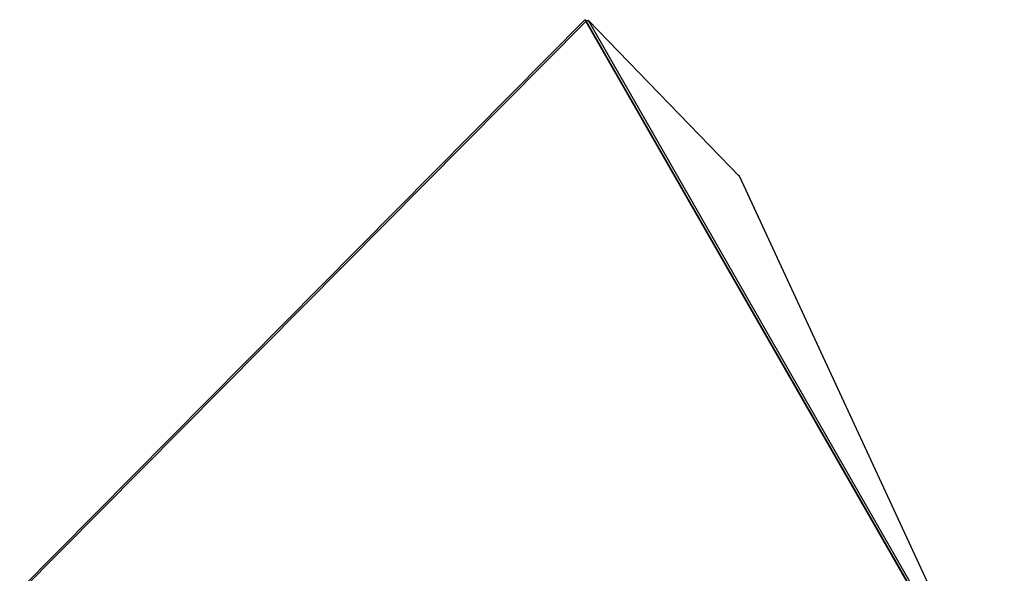
# Model space of a CAD drawing. Units: millimetres. Extents: x 0 to 59.4, y 0 to 42.1.
# Drawn here: x 44.9 to 47.3, y 35.4 to 36.7 of the extents above; entities that cross this region are included whole.
import ezdxf

# ---------------------------------------------------------------- set-up
doc = ezdxf.new("R2010")
doc.units = ezdxf.units.MM

msp = doc.modelspace()

# ---------------------------------------------------------------- linework, layer by layer
at = {"color": 7, "linetype": 'Continuous', "lineweight": 25}
for p, q in [((46.276, 36.66565), (44.93742, 35.31583)), ((44.93943, 35.3115), (46.27801, 36.66133)), ((46.276, 36.66565), (46.27917, 36.66201)), ((46.2794, 36.66215), (46.276, 36.66565)), ((46.27801, 36.66133), (46.27917, 36.66201)), ((46.27801, 36.66133), (47.25739, 34.95235)), ((46.27917, 36.66201), (46.2835, 36.66449)), ((46.27917, 36.66201), (47.25855, 34.95304)), ((46.2835, 36.66449), (47.26288, 34.95552)), ((46.64269, 36.29395), (46.2835, 36.66449)), ((46.64129, 36.29587), (46.64099, 36.2957)), ((47.26918, 34.94261), (46.64225, 36.29556)), ((47.26288, 34.95552), (46.64269, 36.29395))]:
    msp.add_line(p, q, dxfattribs=at)
msp.add_ellipse((46.63836, 36.28494), major_axis=(0.0035, 0.01103), ratio=0.2022234, start_param=6.0655555, end_param=6.5896419, dxfattribs=at)
msp.add_ellipse((46.63836, 36.28494), major_axis=(0.0035, 0.01103), ratio=0.2022234, start_param=6.0655555, end_param=6.5896419, dxfattribs=at)

doc.saveas('drawing.dxf')
